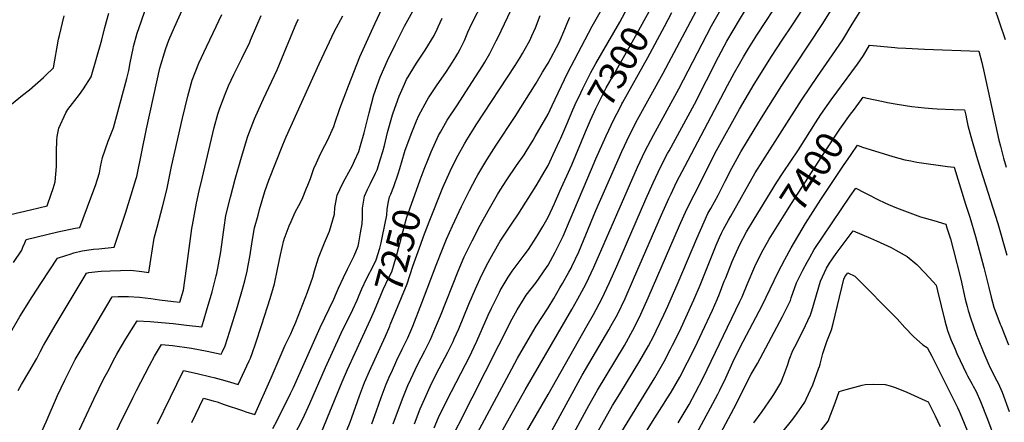
# Model space of a CAD drawing. Units: inches. Extents: x 2508850 to 2514235, y 1541997 to 1547375.
# Drawn here: x 2511048 to 2512077, y 1545215 to 1545635 of the extents above; entities that cross this region are included whole.
import ezdxf
from ezdxf.enums import TextEntityAlignment as Align

# ---------------------------------------------------------------- set-up
doc = ezdxf.new("R2010")
doc.units = ezdxf.units.IN
doc.header["$MEASUREMENT"] = 0
doc.layers.add('tile_2463_33_contour_10ft', color=66, linetype='Continuous')
doc.styles.add('Arial', font='arial.ttf')

msp = doc.modelspace()

# ---------------------------------------------------------------- linework, layer by layer
at = {"layer": 'tile_2463_33_contour_10ft'}
for points, elevation in [([(2511037.1, 1545306.7), (2511047.9, 1545325.4), (2511060.7, 1545346), (2511070.4, 1545360.8), (2511087.2, 1545386.4), (2511095.8, 1545389.2), (2511100.3, 1545390.6), (2511104.4, 1545391.9), (2511113, 1545394.2), (2511125, 1545395.7), (2511130.4, 1545396.2), (2511146.6, 1545397.9), (2511158.4, 1545433.5), (2511164.3, 1545452.6), (2511169.1, 1545468.4), (2511170, 1545471.6), (2511180.4, 1545521.6), (2511191.1, 1545570.4), (2511194.3, 1545584.7), (2511195.3, 1545588.4), (2511198.9, 1545600.8), (2511200.4, 1545605.3), (2511203.7, 1545614), (2511209.4, 1545627.6), (2511239.8, 1545695.3)], 7160), ([(2511466.5, 1545468.1), (2511470.6, 1545479.4), (2511475, 1545490.4), (2511477.7, 1545497.3), (2511485.5, 1545514.5), (2511487.5, 1545518), (2511494.6, 1545530.4), (2511504.5, 1545545.5), (2511524.3, 1545575.7), (2511531.8, 1545587.5), (2511533.9, 1545591.1), (2511539.1, 1545600), (2511545.9, 1545613.5), (2511547.4, 1545616.6), (2511578.6, 1545682)], 7250), ([(2511515.7, 1545184.3), (2511559.3, 1545265.7), (2511568.2, 1545281.8), (2511586.4, 1545313.7), (2511587.5, 1545315.3), (2511600, 1545334.4), (2511605.9, 1545344.2), (2511612.5, 1545355.3), (2511615.1, 1545359.9), (2511621.8, 1545371.9), (2511624.1, 1545376), (2511625, 1545377.8), (2511632.1, 1545392.9), (2511639.5, 1545410.6), (2511650, 1545436), (2511677.2, 1545497.9), (2511685.2, 1545514.9), (2511693.7, 1545531.3), (2511720.4, 1545579.6), (2511775, 1545682.6)], 7320), ([(2511227.8, 1545214.6), (2511239.9, 1545240), (2511250.1, 1545237.5), (2511254, 1545236.2), (2511261.5, 1545233.7), (2511280.5, 1545227.2), (2511284.2, 1545226), (2511293.5, 1545223.1), (2511310.7, 1545261.3), (2511319.9, 1545283.3), (2511325.2, 1545295.5), (2511331, 1545307.3), (2511332.8, 1545311.5), (2511336.2, 1545319.6), (2511348.5, 1545350.9), (2511354.2, 1545366.6), (2511355.8, 1545373.2), (2511360, 1545386.7), (2511366.2, 1545402.4), (2511371.4, 1545414.5), (2511376.6, 1545432.3), (2511377.1, 1545439.4), (2511379.4, 1545452.2), (2511385, 1545464.1), (2511387.9, 1545469.3), (2511395.6, 1545483.1), (2511397.8, 1545488), (2511402.1, 1545497.9), (2511404, 1545504.1), (2511407.7, 1545517.3), (2511413, 1545538.1), (2511418, 1545557.1), (2511424.5, 1545575.5), (2511432.3, 1545592.7), (2511440.4, 1545609.7), (2511450, 1545628.8), (2511467.2, 1545660.4)], 7220), ([(2511438.1, 1545213.2), (2511447.9, 1545239.5), (2511453.4, 1545253.3), (2511456.5, 1545260.1), (2511463.7, 1545275.1), (2511471.2, 1545289.5), (2511477.2, 1545301.6), (2511482.4, 1545313.8), (2511487.5, 1545326.2), (2511505.9, 1545372.7), (2511512.4, 1545387.6), (2511520.6, 1545404.4), (2511529.2, 1545420.8), (2511537.5, 1545435.8), (2511547.2, 1545452.8), (2511550, 1545457.3), (2511556.8, 1545468.2), (2511567, 1545483), (2511575, 1545494.3), (2511577.3, 1545497.7), (2511584.5, 1545509.5), (2511586.7, 1545513.3), (2511600, 1545536.7), (2511604.2, 1545545.8), (2511620.5, 1545579.5), (2511646.3, 1545628.7), (2511662.5, 1545657.6)], 7280), ([(2511453, 1545000), (2511459.8, 1545017.8), (2511470.2, 1545043.1), (2511475.2, 1545054.2), (2511476.6, 1545057.2), (2511498.9, 1545101.3), (2511515.1, 1545135.6), (2511520.9, 1545147.5), (2511537.5, 1545179.2), (2511550, 1545202.1), (2511576.2, 1545248.8), (2511625, 1545332.7), (2511631.2, 1545343.8), (2511637.5, 1545355.3), (2511640, 1545360), (2511648, 1545377), (2511693.5, 1545481.5), (2511701.6, 1545498.5), (2511710.1, 1545514.9), (2511736.7, 1545563.3), (2511771, 1545629), (2511787.5, 1545658.6)], 7330), ([(2511595.5, 1545104.6), (2511667.5, 1545232.5), (2511675, 1545244.8), (2511696, 1545279), (2511705.1, 1545294.9), (2511710.2, 1545304.6), (2511713.2, 1545310.6), (2511721.1, 1545327.1), (2511725.3, 1545336.3), (2511736.1, 1545360.8), (2511755.5, 1545407), (2511763.1, 1545424.4), (2511767.2, 1545432.9), (2511770.1, 1545438.1), (2511777.8, 1545452.1), (2511783.9, 1545464.1), (2511785.3, 1545466.7), (2511792.3, 1545480.5), (2511801.7, 1545497.5), (2511815.5, 1545520.5), (2511823, 1545532.8), (2511844.4, 1545566.8), (2511886.5, 1545630.3), (2511905.3, 1545660.8)], 7370), ([(2511620.8, 1545528.9), (2511625, 1545538.9), (2511628.3, 1545546.8), (2511634.2, 1545559.2), (2511636.3, 1545563.7), (2511644.9, 1545580.2), (2511650, 1545589.6), (2511675, 1545632.8), (2511688.8, 1545658.5)], 7290), ([(2511191.7, 1545213.2), (2511211.8, 1545254.8), (2511218.8, 1545269), (2511233.1, 1545265.9), (2511247.4, 1545262.5), (2511250.8, 1545261.6), (2511262.1, 1545258.6), (2511268.2, 1545256.9), (2511275.9, 1545254.5), (2511287.7, 1545279.3), (2511288.8, 1545281.8), (2511291, 1545287.8), (2511294.1, 1545296.8), (2511300.8, 1545317.1), (2511309.6, 1545344.1), (2511313.9, 1545359.6), (2511317.1, 1545374.8), (2511320.2, 1545390), (2511323.9, 1545405), (2511324, 1545405.3), (2511324.3, 1545406.2), (2511329.3, 1545420.1), (2511331.3, 1545424.6), (2511335.8, 1545434.3), (2511339.6, 1545441.5), (2511342.8, 1545448.1), (2511347.6, 1545459.5), (2511348.8, 1545462.6), (2511351.6, 1545469.7), (2511355.2, 1545479.9), (2511357.8, 1545486), (2511362.1, 1545495.2), (2511366.6, 1545504), (2511369.4, 1545509.2), (2511376.1, 1545524), (2511377.2, 1545527.3), (2511382.4, 1545542.6), (2511391.3, 1545566.4), (2511403.2, 1545596.8), (2511418.8, 1545631.2), (2511426.8, 1545648.2)], 7210), ([(2511443.2, 1545474.4), (2511445, 1545480.1), (2511450, 1545496.9), (2511450.8, 1545499.2), (2511457.5, 1545517.5), (2511462.5, 1545529.7), (2511464.8, 1545535.2), (2511473.6, 1545551.5), (2511475, 1545553.7), (2511483.5, 1545566.5), (2511493.7, 1545581.3), (2511500, 1545591), (2511503.5, 1545596.5), (2511505.6, 1545600), (2511508.1, 1545604.7), (2511512.5, 1545613.8), (2511516.2, 1545622.4), (2511520.3, 1545631.3), (2511531.8, 1545653.9)], 7240), ([(2511639.2, 1545518.3), (2511644.4, 1545530.6), (2511650, 1545542.8), (2511652.3, 1545547.7), (2511657.4, 1545557.4), (2511660.9, 1545564.1), (2511669.9, 1545580.1), (2511688.1, 1545611.9), (2511711, 1545653.5)], 7300), ([(2511674.3, 1545200.7), (2511711.5, 1545261.5), (2511721.5, 1545278.6), (2511728.1, 1545291.3), (2511730.2, 1545295.5), (2511737.3, 1545309.9), (2511752.5, 1545343), (2511759, 1545358.1), (2511775.9, 1545400), (2511779.4, 1545408.1), (2511781.5, 1545412.5), (2511783.4, 1545416.6), (2511788.6, 1545426), (2511791.1, 1545430.4), (2511816.7, 1545475.4), (2511824.4, 1545487.9), (2511864.8, 1545551.5), (2511881.6, 1545576), (2511897.4, 1545598.6), (2511908.1, 1545614.3), (2511918, 1545630.6), (2511927.9, 1545646.9)], 7380), ([(2512065.9, 1545649.6), (2512072.1, 1545632.1), (2512077.9, 1545614.9)], 7380), ([(2511038, 1545432), (2511048.4, 1545434.5), (2511058.8, 1545436.7), (2511076.3, 1545441), (2511080.7, 1545453.1), (2511082.7, 1545459.2), (2511084.7, 1545466), (2511086, 1545482), (2511086.2, 1545488.7), (2511086.2, 1545497.7), (2511086.6, 1545509.4), (2511086.9, 1545513.6), (2511088.5, 1545522.2), (2511095.9, 1545538.1), (2511098.1, 1545541.5), (2511105.2, 1545550.9), (2511110.2, 1545557.3), (2511114.4, 1545563.2), (2511122.3, 1545575.8), (2511133.6, 1545614.3), (2511136.7, 1545627.3), (2511140.9, 1545642.3)], 7140), ([(2511039.2, 1545547.3), (2511050.7, 1545556.7), (2511057.8, 1545562.3), (2511072.6, 1545575.1), (2511074.7, 1545577.1), (2511083.1, 1545585.1), (2511088.4, 1545615), (2511089.2, 1545619), (2511094, 1545639.5)], 7130), ([(2511041.2, 1545381.9), (2511049.8, 1545394.8), (2511051, 1545397.9), (2511052.9, 1545402.3), (2511054.3, 1545405.7), (2511087.6, 1545413.9), (2511105.7, 1545417.6), (2511110.4, 1545418.3), (2511122.2, 1545449.5), (2511127, 1545462.4), (2511131.2, 1545475.5), (2511132.1, 1545481.8), (2511134.4, 1545491.4), (2511140, 1545508.5), (2511145.7, 1545522.6), (2511159.7, 1545574), (2511161.7, 1545582.5), (2511163.2, 1545590.3), (2511166.3, 1545605.4), (2511166.8, 1545607.3), (2511170.4, 1545621.2), (2511174.7, 1545633.3), (2511179, 1545645.4)], 7150), ([(2511046.2, 1545248.1), (2511049.7, 1545254.3), (2511057.3, 1545267.2), (2511065.5, 1545281.5), (2511069.2, 1545288.6), (2511072.7, 1545295.2), (2511074.9, 1545299.3), (2511085.7, 1545317.7), (2511115.1, 1545366.7), (2511117.6, 1545370.6), (2511120.1, 1545371.4), (2511129.3, 1545372.5), (2511132.8, 1545372.7), (2511142.4, 1545373.1), (2511163.7, 1545373.8), (2511175.4, 1545372.4), (2511182.8, 1545371.3), (2511184.8, 1545385.1), (2511188.4, 1545407.2), (2511191.4, 1545418.9), (2511196.9, 1545440), (2511201.6, 1545457.6), (2511206.4, 1545482), (2511217.7, 1545532.6), (2511223.5, 1545555.5), (2511227.9, 1545572.1), (2511235, 1545590), (2511242.9, 1545607.1), (2511250, 1545621.6), (2511259, 1545641)], 7170), ([(2511068.7, 1545200.9), (2511075.3, 1545215.6), (2511087.3, 1545242.9), (2511094.7, 1545258.8), (2511096.9, 1545263.2), (2511105.8, 1545280.4), (2511112.9, 1545292.8), (2511133.2, 1545327.2), (2511134.3, 1545329.1), (2511144.5, 1545346.1), (2511150.7, 1545346.3), (2511161.3, 1545346.3), (2511173, 1545345.5), (2511184.7, 1545344.1), (2511193.7, 1545342.8), (2511208.5, 1545341.1), (2511215.2, 1545340.4), (2511218.8, 1545353), (2511222.1, 1545375.6), (2511227.8, 1545417.2), (2511228.4, 1545420.8), (2511232.6, 1545443.8), (2511235.4, 1545456.7), (2511238.3, 1545469.6), (2511251, 1545523), (2511254.9, 1545536.9), (2511256.8, 1545543.2), (2511262.5, 1545557.8), (2511263.8, 1545561.2), (2511266.1, 1545566.2), (2511271.7, 1545578.3), (2511280, 1545595), (2511288.1, 1545612), (2511288.9, 1545614), (2511295.6, 1545629.5), (2511300, 1545639.8)], 7180), ([(2511104.9, 1545195.8), (2511125.2, 1545239), (2511135.8, 1545260.6), (2511139.7, 1545268.1), (2511147, 1545282.2), (2511149.3, 1545286.2), (2511153, 1545292.7), (2511154.1, 1545294.6), (2511158.8, 1545302.1), (2511170.5, 1545320.8), (2511183.9, 1545320.1), (2511195.9, 1545319.2), (2511208, 1545318), (2511222.2, 1545316.3), (2511238, 1545314.5), (2511243.1, 1545331.5), (2511248.8, 1545351.1), (2511253.1, 1545367.9), (2511253.7, 1545370.4), (2511258, 1545392.9), (2511259.7, 1545405.8), (2511261.1, 1545416.1), (2511261.4, 1545418.4), (2511263.3, 1545430.8), (2511268.1, 1545450), (2511273, 1545469), (2511279.6, 1545492), (2511286.1, 1545513.9), (2511293.1, 1545531.9), (2511300.9, 1545549.1), (2511302.6, 1545552.7), (2511316.8, 1545583.2), (2511324.2, 1545600.8), (2511337.5, 1545632.7), (2511339, 1545636.1)], 7190), ([(2511166.4, 1545241.1), (2511169.8, 1545248.1), (2511183.5, 1545274.4), (2511188.7, 1545284), (2511195.8, 1545296.1), (2511207.5, 1545295.2), (2511227.2, 1545292.5), (2511243.5, 1545289.3), (2511258.3, 1545286), (2511259.7, 1545289), (2511262.4, 1545294.9), (2511267.2, 1545310.2), (2511275.2, 1545336), (2511281.3, 1545356.3), (2511283.1, 1545362.8), (2511285.4, 1545372.9), (2511286.6, 1545378.8), (2511288.2, 1545387.6), (2511291, 1545405.9), (2511293.2, 1545418.2), (2511296.8, 1545431.3), (2511298.5, 1545437.1), (2511304.1, 1545455.9), (2511308, 1545468), (2511322.8, 1545504.7), (2511326.4, 1545513), (2511360.8, 1545589.3), (2511368.7, 1545606.3), (2511376.7, 1545623.3), (2511385.5, 1545639.5)], 7200), ([(2511312.4, 1545208.4), (2511316.8, 1545216.7), (2511330.9, 1545245.1), (2511333.8, 1545251.3), (2511361.8, 1545313.9), (2511376, 1545343.5), (2511378.9, 1545350.1), (2511380.9, 1545355.1), (2511386.2, 1545366.3), (2511390.5, 1545374.9), (2511391.8, 1545377.5), (2511396.2, 1545386.7), (2511397.2, 1545388.7), (2511401.4, 1545399), (2511402.3, 1545402.4), (2511404.1, 1545412.8), (2511405.6, 1545422.1), (2511406.1, 1545428.9), (2511406.2, 1545438.5), (2511408.1, 1545451.3), (2511411.4, 1545458.1), (2511414.3, 1545464.3), (2511419.7, 1545475.2), (2511421.4, 1545478.7), (2511425, 1545490), (2511427.4, 1545497.7), (2511429.1, 1545504.2), (2511432.3, 1545517.7), (2511437.5, 1545536.1), (2511438.2, 1545538.3), (2511444.3, 1545555.7), (2511450, 1545568.2), (2511452.2, 1545572.8), (2511462.5, 1545590.2), (2511471.5, 1545603.6), (2511481.1, 1545618.9), (2511484.2, 1545625.5), (2511485.3, 1545627.9), (2511489.3, 1545637.1)], 7230), ([(2511415.7, 1545213.4), (2511420.6, 1545227.1), (2511425.6, 1545241), (2511426.6, 1545243.6), (2511430.8, 1545254.8), (2511435.1, 1545264.5), (2511436.2, 1545267), (2511442.1, 1545279.9), (2511447.6, 1545291.2), (2511453.5, 1545303.3), (2511458.7, 1545315.4), (2511468.2, 1545339.7), (2511483, 1545379), (2511489.5, 1545395.8), (2511493.9, 1545406.1), (2511500, 1545420.3), (2511509.5, 1545440.5), (2511512.5, 1545446.6), (2511517.9, 1545457.1), (2511525, 1545470.4), (2511526.6, 1545473.4), (2511536, 1545489), (2511545.7, 1545504.3), (2511565.7, 1545534.4), (2511587.5, 1545569.3), (2511594.3, 1545580.7), (2511600, 1545590.1), (2511611.6, 1545611.7), (2511617.6, 1545625.4), (2511619.8, 1545630.8), (2511622.9, 1545638.2)], 7270), ([(2511471.5, 1545413.5), (2511475.6, 1545424.4), (2511489.9, 1545460.1), (2511497.6, 1545477.4), (2511500, 1545482.4), (2511506, 1545494.1), (2511512.5, 1545505.7), (2511515, 1545510), (2511523.8, 1545523.8), (2511525, 1545525.7), (2511565.6, 1545587.5), (2511570.7, 1545595.8), (2511573.3, 1545600), (2511575, 1545603.1), (2511580.8, 1545613.7), (2511583.2, 1545618.6), (2511586.8, 1545626.8), (2511591.9, 1545639.7)], 7260), ([(2511475.2, 1545000), (2511490.9, 1545037.5), (2511494, 1545045.2), (2511498.5, 1545054.4), (2511539.2, 1545135.9), (2511550, 1545156.8), (2511562.5, 1545179.1), (2511600, 1545243.9), (2511640.8, 1545315.9), (2511647.4, 1545327.6), (2511656.1, 1545343.9), (2511664.2, 1545360.8), (2511671.9, 1545378.1), (2511702.2, 1545447.9), (2511709.9, 1545465.1), (2511717.9, 1545482.1), (2511725, 1545495.6), (2511726.5, 1545498.5), (2511753, 1545547.1), (2511778.2, 1545596.8), (2511787, 1545613), (2511800, 1545635.2), (2511806.2, 1545645)], 7340), ([(2511600, 1545199.1), (2511635.8, 1545264.2), (2511663.5, 1545311.5), (2511666.1, 1545316.2), (2511672.5, 1545327.6), (2511680.6, 1545344.4), (2511689.5, 1545364.5), (2511718.6, 1545431.5), (2511726.3, 1545448.8), (2511728.6, 1545453.6), (2511734.3, 1545465.7), (2511737.5, 1545471.7), (2511742.9, 1545482.1), (2511787.5, 1545566.6), (2511794.8, 1545580.2), (2511800, 1545589.5), (2511804.3, 1545596.8), (2511809.5, 1545605.2), (2511818.4, 1545619.3), (2511835.8, 1545645.8)], 7350), ([(2511616.1, 1545183.9), (2511642.7, 1545232.4), (2511651.6, 1545248.4), (2511679.8, 1545295.2), (2511688.8, 1545311.2), (2511691.4, 1545316.5), (2511697.1, 1545327.9), (2511704.8, 1545344.8), (2511737.5, 1545420.4), (2511745.2, 1545437.5), (2511752.6, 1545452.6), (2511776.2, 1545498.8), (2511800, 1545541.9), (2511815.5, 1545568), (2511833.7, 1545597.1), (2511844.9, 1545613.9), (2511855.5, 1545630.2), (2511866, 1545646.1)], 7360), ([(2511678.2, 1545549.3), (2511704.2, 1545595.9), (2511721.7, 1545628.3), (2511729.5, 1545642.9)], 7310), ([(2511700, 1545201), (2511709.2, 1545215.8), (2511719, 1545231.1), (2511725, 1545240.6), (2511728.6, 1545246.4), (2511737.8, 1545262.2), (2511745.9, 1545277.7), (2511753.8, 1545293.4), (2511761.3, 1545309), (2511772.1, 1545332.2), (2511776.7, 1545343.1), (2511779.2, 1545349.2), (2511784.3, 1545362.3), (2511785.7, 1545366), (2511792.4, 1545382.8), (2511800.1, 1545399.9), (2511800.2, 1545400.1), (2511807.6, 1545413.9), (2511815.5, 1545427.2), (2511839.3, 1545465.9), (2511845.9, 1545475.9), (2511861.8, 1545499.5), (2511879.7, 1545527.8), (2511885.1, 1545536.3), (2511896.1, 1545551.9), (2511923.4, 1545588.9), (2511929.9, 1545598.2), (2511936.2, 1545608.7), (2511962.4, 1545606.5), (2511965.2, 1545606.2), (2511974.1, 1545605.7), (2511993.7, 1545604.6), (2512050.5, 1545602.6), (2512053.5, 1545590.7), (2512056.1, 1545580), (2512071.4, 1545509.5), (2512072.9, 1545503.5), (2512076.2, 1545490.8), (2512079, 1545481.4)], 7390), ([(2511919.2, 1545540.7), (2511927.6, 1545552.1), (2511929.3, 1545554.4), (2511932, 1545553.9), (2511950.4, 1545550.1), (2511954.9, 1545549.1), (2511965.1, 1545547.3), (2511980.4, 1545544.9), (2511993.5, 1545543.5), (2512002, 1545542.8), (2512006.9, 1545542.5), (2512023.9, 1545541.8), (2512035.3, 1545541.3), (2512036.6, 1545535.6), (2512037.4, 1545531.8), (2512038.9, 1545524.8), (2512041.9, 1545513.4), (2512047.9, 1545493), (2512052, 1545479.3), (2512070.1, 1545422.5), (2512079.5, 1545389.6)], 7400), ([(2511450.7, 1545102.4), (2511562.5, 1545323.1), (2511567.6, 1545332.4), (2511575, 1545344.2), (2511577.3, 1545347.7), (2511587.5, 1545361.1), (2511598.4, 1545376.6), (2511600, 1545379), (2511607.5, 1545392.5), (2511612.5, 1545402.4), (2511615.8, 1545409.3), (2511623.3, 1545426.8), (2511645.6, 1545479.4), (2511650, 1545490), (2511660.7, 1545514.3), (2511668.7, 1545531.3), (2511675, 1545543.2), (2511677.3, 1545547.7), (2511678.2, 1545549.3)], 7310), ([(2511834.7, 1545411.7), (2511846.7, 1545431.3), (2511854.5, 1545443.6), (2511886.1, 1545492.5), (2511899.6, 1545512.9), (2511905.2, 1545521.2), (2511916.3, 1545536.7), (2511919.2, 1545540.7)], 7400), ([(2511460.4, 1545213.2), (2511466.5, 1545228.9), (2511471.1, 1545239.9), (2511476.8, 1545252.2), (2511479, 1545256.9), (2511486.3, 1545271), (2511495.2, 1545288.1), (2511500.8, 1545299.3), (2511502, 1545302.1), (2511506.7, 1545312.7), (2511517.1, 1545338.2), (2511524.1, 1545354.5), (2511530.9, 1545369.1), (2511537.5, 1545381.8), (2511539.5, 1545385.6), (2511548.4, 1545401.6), (2511550, 1545404.3), (2511562.5, 1545423), (2511568.3, 1545431.7), (2511587.5, 1545462), (2511597.1, 1545478), (2511600, 1545483.1), (2511605.4, 1545494.6), (2511612.5, 1545509.5), (2511613.4, 1545511.6), (2511620.8, 1545528.9)], 7290), ([(2511480.8, 1545209.2), (2511485.6, 1545219.9), (2511494.2, 1545237.7), (2511513.8, 1545275.4), (2511517.5, 1545282.6), (2511525.4, 1545299.6), (2511537.5, 1545326.8), (2511540.9, 1545334.1), (2511549.1, 1545351), (2511550, 1545352.6), (2511558.3, 1545366.7), (2511562.5, 1545372.8), (2511568.7, 1545381.3), (2511575, 1545389.5), (2511579.5, 1545395.6), (2511587.5, 1545407.9), (2511589.3, 1545410.7), (2511594.4, 1545419.4), (2511600, 1545429.2), (2511606.6, 1545443.4), (2511612.5, 1545456.2), (2511625, 1545484), (2511639.2, 1545518.3)], 7300), ([(2511743.9, 1545182.4), (2511770, 1545230), (2511777.4, 1545244.2), (2511779.5, 1545248.5), (2511785.7, 1545261.5), (2511793.1, 1545277.6), (2511800.8, 1545293.5), (2511823.7, 1545337.1), (2511840.5, 1545371.8), (2511847.5, 1545385.1), (2511854.1, 1545397), (2511869.3, 1545422.5), (2511885.3, 1545447.7), (2511908.9, 1545483.2), (2511916.8, 1545494.7), (2511923.6, 1545504.3), (2511927.6, 1545502.7), (2511960.5, 1545492.6), (2511972.9, 1545489), (2511979.1, 1545487.9), (2511985.7, 1545486.7), (2512017.6, 1545482.2), (2512024.4, 1545481.3), (2512036.5, 1545442.9), (2512040.8, 1545429.2), (2512046.8, 1545409.1), (2512055.7, 1545376.7), (2512060.7, 1545355.9), (2512063.3, 1545345.5), (2512066.2, 1545335.2), (2512072.8, 1545317.3), (2512073.6, 1545315.4), (2512081.5, 1545295.9)], 7410), ([(2511435.5, 1545453.1), (2511438.9, 1545461.1), (2511443.2, 1545474.4)], 7240), ([(2511414.3, 1545322.4), (2511418.6, 1545331.7), (2511422.9, 1545341.7), (2511427.6, 1545353.7), (2511432.9, 1545364.9), (2511436.6, 1545372), (2511440.9, 1545386.3), (2511441.9, 1545390), (2511451.7, 1545426.7), (2511452.5, 1545429.3), (2511457.2, 1545442.8), (2511466.5, 1545468.1)], 7250), ([(2511432.8, 1545443.3), (2511432.9, 1545443.8), (2511434.3, 1545450.5), (2511435.5, 1545453.1)], 7240), ([(2511777.4, 1545198.1), (2511794.4, 1545229.2), (2511812.5, 1545265.2), (2511818.8, 1545276.3), (2511845.1, 1545325.4), (2511853.3, 1545342.1), (2511854.3, 1545345), (2511859.9, 1545360.5), (2511866.4, 1545373.8), (2511870.8, 1545382.1), (2511873.6, 1545387.1), (2511878.2, 1545395.4), (2511916, 1545451.1), (2511921.7, 1545459.4), (2511930.6, 1545455), (2511934.6, 1545453), (2511944.6, 1545447.8), (2511952.2, 1545444.1), (2511955.9, 1545442.5), (2511964.3, 1545439.1), (2511989.5, 1545429.4), (2512003.2, 1545425.7), (2512015.7, 1545421.9), (2512017, 1545417.9), (2512020.6, 1545406.4), (2512023.5, 1545395.8), (2512031.5, 1545364.5), (2512036.2, 1545343.5), (2512038.2, 1545335.8), (2512039.3, 1545331.6), (2512041.9, 1545323), (2512044.3, 1545316.1), (2512048, 1545305.8), (2512049.5, 1545301.7), (2512055.5, 1545287), (2512059.8, 1545277.4), (2512062.3, 1545271.9), (2512069.2, 1545258.1), (2512070.4, 1545255.8), (2512074.6, 1545246.6), (2512082.2, 1545226.4)], 7420), ([(2511413.7, 1545371.5), (2511414.4, 1545372.8), (2511416.5, 1545376.8), (2511420.2, 1545384.5), (2511424.1, 1545396.9), (2511425.5, 1545402.5), (2511426.9, 1545409.2), (2511431.4, 1545431.4), (2511431.8, 1545437.7), (2511432.8, 1545443.3)], 7240), ([(2511435.1, 1545316.9), (2511452.8, 1545359.6), (2511458.7, 1545378.1), (2511466.9, 1545401.1), (2511469.7, 1545408.9), (2511471.5, 1545413.5)], 7260), ([(2511736, 1545214.5), (2511745.3, 1545230.1), (2511747.4, 1545233.7), (2511754.1, 1545246), (2511762.1, 1545261.5), (2511800.5, 1545341), (2511802.9, 1545345.9), (2511808.3, 1545359), (2511816.2, 1545377.8), (2511823.1, 1545391.8), (2511831.3, 1545406.1), (2511834.7, 1545411.7)], 7400), ([(2511815.3, 1545214.5), (2511823.8, 1545226.4), (2511834.1, 1545241), (2511836, 1545243.9), (2511843.4, 1545256.3), (2511846.6, 1545264.1), (2511850.6, 1545275.3), (2511852.2, 1545280.3), (2511855.9, 1545290), (2511858, 1545293.8), (2511866.5, 1545310.3), (2511874.4, 1545327.2), (2511875.6, 1545331.5), (2511884.7, 1545362.5), (2511891.2, 1545375.8), (2511894.1, 1545381.2), (2511901.3, 1545391.1), (2511915.9, 1545410.6), (2511919.1, 1545414.8), (2511937.1, 1545407.3), (2511943.5, 1545404.6), (2511958.8, 1545397.6), (2511963.6, 1545394.9), (2511975.6, 1545388), (2511985.4, 1545379.7), (2511993.8, 1545370.9), (2512002.2, 1545362), (2512005.7, 1545358.1), (2512007.2, 1545352.3), (2512014.9, 1545321.1), (2512017.6, 1545310.8), (2512021.2, 1545301.6), (2512025.5, 1545291.2), (2512027.4, 1545286.8), (2512037.4, 1545265.7), (2512038.5, 1545263.6), (2512043.3, 1545254.8), (2512044.5, 1545252.7), (2512047.5, 1545247), (2512052.2, 1545236.6), (2512059.4, 1545218.2), (2512067.6, 1545196.6)], 7430), ([(2511334.6, 1545201.1), (2511343.5, 1545218.6), (2511351, 1545234.6), (2511367.3, 1545272.2), (2511383.8, 1545308.1), (2511396.1, 1545332.9), (2511400.3, 1545342.4), (2511402.6, 1545347.7), (2511405.2, 1545354.4), (2511410.6, 1545365.6), (2511413.7, 1545371.5)], 7240), ([(2511835.6, 1545193.2), (2511854.5, 1545216.5), (2511858.1, 1545221.1), (2511865.2, 1545231.5), (2511868.3, 1545236.1), (2511869.7, 1545239), (2511876.7, 1545254.2), (2511882.9, 1545270.8), (2511883.8, 1545273.3), (2511884.6, 1545275.7), (2511887.4, 1545286.7), (2511891.3, 1545299.5), (2511896.5, 1545311.5), (2511898, 1545318.2), (2511909.1, 1545364.4), (2511910.3, 1545366.8), (2511913.5, 1545371.1), (2511920.7, 1545367.7), (2511964.9, 1545322.9), (2511973, 1545313.9), (2511982, 1545304.5), (2511991.9, 1545295.8), (2511996.4, 1545293.1), (2512001.1, 1545284), (2512027.9, 1545230.5), (2512029.7, 1545226.6), (2512034.3, 1545215.8), (2512045.4, 1545188.3)], 7440), ([(2511236.2, 1545000), (2511238.5, 1545005.3), (2511258.2, 1545052.2), (2511263.4, 1545066.3), (2511264.9, 1545070.4), (2511279, 1545112.1), (2511282.2, 1545120), (2511290.7, 1545140.3), (2511301.9, 1545139.5), (2511313.1, 1545139.2), (2511327.1, 1545139.1), (2511329.4, 1545139.2), (2511349.5, 1545177.4), (2511355.8, 1545190.1), (2511364.1, 1545207.2), (2511369.6, 1545219.9), (2511384.7, 1545257.1), (2511390.4, 1545270.1), (2511414.3, 1545322.4)], 7250), ([(2511389.3, 1545205.8), (2511393.2, 1545215.2), (2511395, 1545219.9), (2511403, 1545242.5), (2511408.2, 1545256.4), (2511413.5, 1545268.5), (2511419, 1545280.6), (2511430.1, 1545304.9), (2511434.5, 1545315.3), (2511435.1, 1545316.9)], 7260), ([(2511881.7, 1545202), (2511893, 1545216.2), (2511900.2, 1545235.2), (2511904.2, 1545247.1), (2511911.8, 1545249.2), (2511928.5, 1545253.8), (2511931.4, 1545254.5), (2511940.5, 1545254.7), (2511952.3, 1545254.3), (2511957.8, 1545252.9), (2511963.9, 1545250.8), (2511975, 1545246.3), (2511994.1, 1545237.8), (2511997.4, 1545236.2), (2512004.7, 1545221.6), (2512007.1, 1545216.6), (2512009.8, 1545210.5)], 7450), ([(2511099.2, 1545102.3), (2511101.1, 1545105.3), (2511103, 1545109.2), (2511106.4, 1545116.1), (2511111.6, 1545127.7), (2511116.9, 1545139.7), (2511123.6, 1545154.5), (2511166.4, 1545241.1)], 7200)]:
    msp.add_lwpolyline(points, dxfattribs=dict(at, elevation=elevation))

# ---------------------------------------------------------------- texts
at = {"color": 18, "style": 'Arial'}
for s, rotation, p in [('7300', 60.2559, (2511673.7, 1545586.7)), ('7400', 57.0902, (2511876, 1545476.8)), ('7250', 75.0969, (2511443.2, 1545394.6))]:
    msp.add_text(s, height=28.8, rotation=rotation, dxfattribs=at).set_placement(p, align=Align.MIDDLE_CENTER)

doc.saveas('drawing.dxf')
